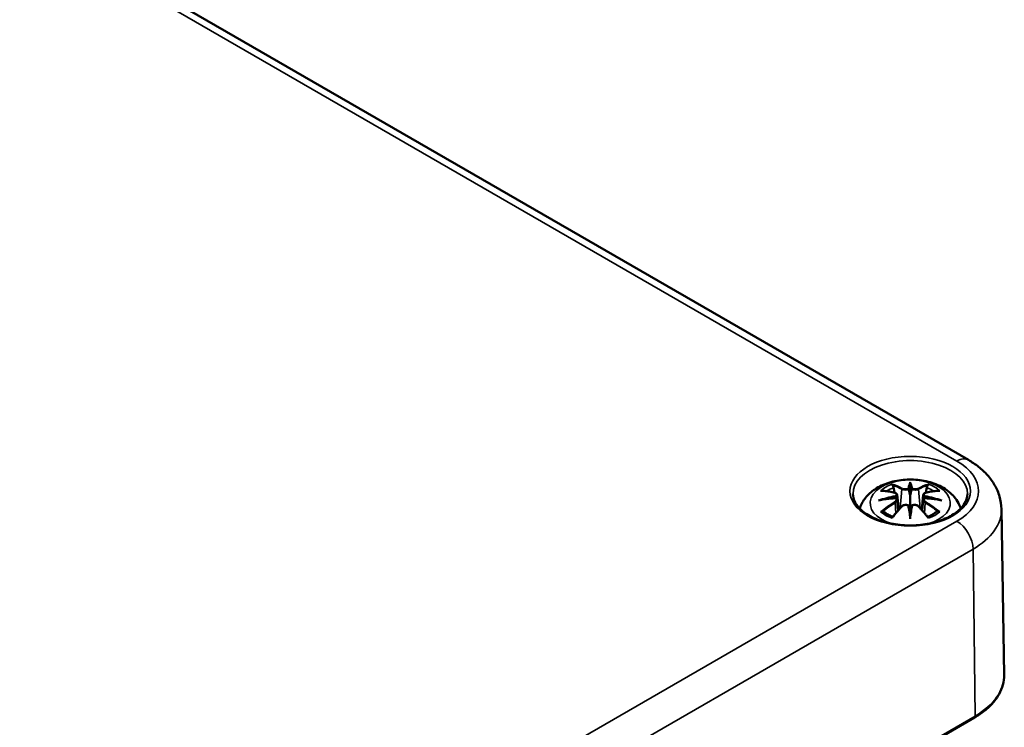
# Model space of a CAD drawing. Units: millimetres. Extents: x 10 to 287, y 10 to 190.
# Drawn here: x 54 to 67, y 28 to 37 of the extents above; entities that cross this region are included whole.
import ezdxf

# ---------------------------------------------------------------- set-up
doc = ezdxf.new("R2010")
doc.units = ezdxf.units.MM
doc.layers.add('Sichtbar (ISO)', color=7, linetype='Continuous', lineweight=50)
doc.layers.add('Sichtbar schmal (ISO)', color=7, linetype='Continuous', lineweight=35)

msp = doc.modelspace()

# ---------------------------------------------------------------- linework, layer by layer
at = {"layer": 'Sichtbar (ISO)'}
for p, q in [((34.058, 49.734), (66.302, 31.118)), ((65.541, 30.828), (65.541, 30.797)), ((65.541, 30.797), (65.541, 30.653)), ((65.369, 30.661), (65.39, 30.464)), ((65.369, 30.593), (65.383, 30.457)), ((65.541, 30.653), (65.541, 30.427)), ((65.712, 30.661), (65.691, 30.464)), ((65.712, 30.593), (65.698, 30.457)), ((65.541, 30.402), (65.541, 30.427)), ((66.735, 30.474), (66.769, 28.3)), ((65.541, 30.348), (65.541, 30.402)), ((56.764, 22.191), (66.381, 27.743))]:
    msp.add_line(p, q, dxfattribs=at)
for centre, major_axis, ratio, start_param, end_param in [((65.507, 30.843), (-0.052, 0.247), 0.036814, 2.026405, 2.439082), ((65.574, 30.843), (-0.052, -0.247), 0.036814, 0.70251, 1.115188), ((65.31, 30.729), (0.004, -0.274), 0.166237, 1.145796, 1.219537), ((65.772, 30.729), (0.004, 0.274), 0.166237, 1.922055, 1.995797), ((65.507, 30.576), (0.052, -0.242), 0.006801, 0.908218, 1.320895), ((65.574, 30.576), (0.052, 0.242), 0.006801, 1.820698, 2.233375)]:
    msp.add_ellipse(centre, major_axis=major_axis, ratio=ratio, start_param=start_param, end_param=end_param, dxfattribs=at)
for points, knots in [([(66.302, 31.118), (66.349, 31.091), (66.394, 31.061), (66.477, 30.994), (66.516, 30.958), (66.587, 30.879), (66.619, 30.835), (66.673, 30.742), (66.695, 30.691), (66.725, 30.585), (66.734, 30.53), (66.735, 30.474)], [1.5707963, 1.5707963, 1.5707963, 1.5707963, 1.7260246, 1.7260246, 1.8812529, 1.8812529, 2.0364812, 2.0364812, 2.1917095, 2.1917095, 2.3469378, 2.3469378, 2.3469378, 2.3469378]), ([(64.88, 30.482), (64.882, 30.487), (64.883, 30.492), (64.902, 30.544), (64.927, 30.586), (64.991, 30.667), (65.033, 30.703), (65.133, 30.771), (65.195, 30.799), (65.329, 30.841), (65.402, 30.855), (65.548, 30.864), (65.622, 30.861), (65.766, 30.838), (65.836, 30.818), (65.969, 30.76), (66.031, 30.721), (66.13, 30.624), (66.168, 30.57), (66.196, 30.498), (66.199, 30.49), (66.201, 30.482)], [4.109289, 4.109289, 4.109289, 4.109289, 4.133136, 4.133136, 4.357122, 4.357122, 4.636026, 4.636026, 4.993797, 4.993797, 5.383142, 5.383142, 5.767473, 5.767473, 6.153925, 6.153925, 6.539044, 6.539044, 6.848534, 6.848534, 6.886286, 6.886286, 6.886286, 6.886286]), ([(65.154, 30.714), (65.154, 30.714), (65.155, 30.714), (65.159, 30.715), (65.162, 30.715), (65.166, 30.715)], [-0.000213151, -0.000213151, -0.000213151, -0.000213151, 0, 0, 0.006020995, 0.006020995, 0.006020995, 0.006020995]), ([(65.166, 30.715), (65.177, 30.714), (65.189, 30.713), (65.211, 30.711), (65.223, 30.71), (65.246, 30.706), (65.257, 30.705), (65.281, 30.701), (65.293, 30.698), (65.316, 30.693), (65.328, 30.691), (65.34, 30.688)], [2.7936645, 2.7936645, 2.7936645, 2.7936645, 2.8281249, 2.8281249, 2.8625854, 2.8625854, 2.8970458, 2.8970458, 2.9315063, 2.9315063, 2.9659667, 2.9659667, 2.9659667, 2.9659667]), ([(65.312, 30.784), (65.311, 30.785), (65.311, 30.785), (65.309, 30.788), (65.308, 30.79), (65.305, 30.796), (65.304, 30.798), (65.303, 30.8), (65.303, 30.8), (65.303, 30.8)], [0.05525613, 0.05525613, 0.05525613, 0.05525613, 0.05672679, 0.05672679, 0.06404295, 0.06404295, 0.07427675, 0.07427675, 0.07452176, 0.07452176, 0.07452176, 0.07452176]), ([(65.312, 30.784), (65.312, 30.784), (65.312, 30.783), (65.315, 30.779), (65.318, 30.774), (65.321, 30.765), (65.322, 30.76), (65.323, 30.756)], [0.03721232, 0.03721232, 0.03721232, 0.03721232, 0.03823639, 0.03823639, 0.04585762, 0.04585762, 0.05210577, 0.05210577, 0.05210577, 0.05210577]), ([(65.34, 30.688), (65.343, 30.687), (65.346, 30.686), (65.351, 30.684), (65.353, 30.683), (65.358, 30.68), (65.36, 30.678), (65.364, 30.674), (65.365, 30.672), (65.368, 30.667), (65.369, 30.664), (65.369, 30.661)], [0.16533437, 0.16533437, 0.16533437, 0.16533437, 0.16998691, 0.16998691, 0.17463945, 0.17463945, 0.17929198, 0.17929198, 0.18394452, 0.18394452, 0.18859706, 0.18859706, 0.18859706, 0.18859706]), ([(65.521, 30.734), (65.521, 30.735), (65.521, 30.736), (65.52, 30.738), (65.519, 30.739), (65.517, 30.741), (65.516, 30.741), (65.514, 30.743), (65.513, 30.743), (65.512, 30.743), (65.512, 30.743), (65.512, 30.743)], [0, 0, 0, 0, 0.001839132, 0.001839132, 0.003776606, 0.003776606, 0.005601033, 0.005601033, 0.007464701, 0.007464701, 0.007505488, 0.007505488, 0.007505488, 0.007505488]), ([(65.57, 30.743), (65.57, 30.743), (65.57, 30.743), (65.568, 30.743), (65.567, 30.743), (65.565, 30.741), (65.564, 30.741), (65.563, 30.739), (65.562, 30.738), (65.561, 30.736), (65.56, 30.735), (65.56, 30.734)], [-0.000040907, -0.000040907, -0.000040907, -0.000040907, 0, 0, 0.001869145, 0.001869145, 0.003698934, 0.003698934, 0.005642101, 0.005642101, 0.007486638, 0.007486638, 0.007486638, 0.007486638]), ([(65.56, 30.734), (65.56, 30.733), (65.56, 30.733), (65.56, 30.733), (65.56, 30.732), (65.56, 30.732)], [0.012532802, 0.012532802, 0.012532802, 0.012532802, 0.012775146, 0.012775146, 0.014086245, 0.014086245, 0.014086245, 0.014086245]), ([(65.712, 30.661), (65.713, 30.664), (65.714, 30.667), (65.716, 30.672), (65.718, 30.674), (65.721, 30.678), (65.723, 30.68), (65.728, 30.683), (65.731, 30.684), (65.736, 30.686), (65.739, 30.687), (65.742, 30.688)], [0.14207168, 0.14207168, 0.14207168, 0.14207168, 0.14672422, 0.14672422, 0.15137675, 0.15137675, 0.15602929, 0.15602929, 0.16068183, 0.16068183, 0.16533437, 0.16533437, 0.16533437, 0.16533437]), ([(65.742, 30.688), (65.753, 30.691), (65.765, 30.693), (65.789, 30.698), (65.801, 30.701), (65.824, 30.705), (65.835, 30.706), (65.859, 30.71), (65.87, 30.711), (65.893, 30.713), (65.904, 30.714), (65.915, 30.715)], [3.3172186, 3.3172186, 3.3172186, 3.3172186, 3.351679, 3.351679, 3.3861395, 3.3861395, 3.4205999, 3.4205999, 3.4550604, 3.4550604, 3.4895209, 3.4895209, 3.4895209, 3.4895209]), ([(65.758, 30.756), (65.759, 30.76), (65.76, 30.765), (65.764, 30.774), (65.766, 30.779), (65.769, 30.783), (65.769, 30.784), (65.77, 30.784)], [0.0701982, 0.0701982, 0.0701982, 0.0701982, 0.07644635, 0.07644635, 0.08406758, 0.08406758, 0.08509165, 0.08509165, 0.08509165, 0.08509165]), ([(65.778, 30.8), (65.778, 30.8), (65.778, 30.8), (65.777, 30.798), (65.776, 30.796), (65.773, 30.79), (65.772, 30.787), (65.77, 30.784), (65.77, 30.784), (65.77, 30.784)], [-0.0002133, -0.0002133, -0.0002133, -0.0002133, 0, 0, 0.00914203, 0.00914203, 0.01622314, 0.01622314, 0.01656702, 0.01656702, 0.01656702, 0.01656702]), ([(65.915, 30.715), (65.919, 30.715), (65.923, 30.715), (65.927, 30.714), (65.927, 30.714), (65.927, 30.714)], [0.067360952, 0.067360952, 0.067360952, 0.067360952, 0.074277719, 0.074277719, 0.074522912, 0.074522912, 0.074522912, 0.074522912]), ([(66.29, 30.673), (66.289, 30.627), (66.274, 30.58), (66.217, 30.494), (66.177, 30.454), (66.077, 30.384), (66.018, 30.354), (65.885, 30.305), (65.811, 30.287), (65.657, 30.263), (65.577, 30.259), (65.417, 30.264), (65.338, 30.274), (65.189, 30.307), (65.12, 30.331), (64.998, 30.388), (64.946, 30.422), (64.864, 30.495), (64.833, 30.535), (64.799, 30.607), (64.792, 30.64), (64.791, 30.673)], [2.365451, 2.365451, 2.365451, 2.365451, 2.724662, 2.724662, 3.048146, 3.048146, 3.359375, 3.359375, 3.671154, 3.671154, 3.984402, 3.984402, 4.298048, 4.298048, 4.610846, 4.610846, 4.92205, 4.92205, 5.23496, 5.23496, 5.48853, 5.48853, 5.48853, 5.48853]), ([(65.125, 30.588), (65.126, 30.588), (65.126, 30.588), (65.141, 30.592), (65.155, 30.595), (65.166, 30.597)], [-0.02418649, -0.02418649, -0.02418649, -0.02418649, -0.02384234, -0.02384234, -0.01301311, -0.01301311, -0.01301311, -0.01301311]), ([(65.351, 30.617), (65.338, 30.617), (65.326, 30.616), (65.301, 30.614), (65.289, 30.613), (65.264, 30.61), (65.252, 30.609), (65.227, 30.606), (65.215, 30.605), (65.19, 30.601), (65.178, 30.599), (65.166, 30.597)], [3.2877884, 3.2877884, 3.2877884, 3.2877884, 3.3174381, 3.3174381, 3.3470878, 3.3470878, 3.3767375, 3.3767375, 3.4063873, 3.4063873, 3.436037, 3.436037, 3.436037, 3.436037]), ([(65.347, 30.648), (65.347, 30.648), (65.347, 30.648), (65.348, 30.648), (65.349, 30.647), (65.35, 30.646), (65.35, 30.645), (65.352, 30.642), (65.352, 30.641), (65.353, 30.639), (65.353, 30.638), (65.354, 30.637)], [-0.000040907, -0.000040907, -0.000040907, -0.000040907, 0, 0, 0.001869145, 0.001869145, 0.003698934, 0.003698934, 0.005642102, 0.005642102, 0.007486638, 0.007486638, 0.007486638, 0.007486638]), ([(65.352, 30.617), (65.352, 30.617), (65.351, 30.617), (65.35, 30.617), (65.35, 30.617), (65.349, 30.616), (65.348, 30.616), (65.347, 30.615), (65.347, 30.615), (65.347, 30.615)], [0.002623384, 0.002623384, 0.002623384, 0.002623384, 0.003776606, 0.003776606, 0.005601033, 0.005601033, 0.007464701, 0.007464701, 0.007505488, 0.007505488, 0.007505488, 0.007505488]), ([(65.352, 30.617), (65.354, 30.616), (65.356, 30.615), (65.359, 30.612), (65.36, 30.611), (65.363, 30.608), (65.364, 30.606), (65.366, 30.602), (65.367, 30.601), (65.368, 30.597), (65.369, 30.595), (65.369, 30.593)], [0.1225087, 0.1225087, 0.1225087, 0.1225087, 0.12578722, 0.12578722, 0.12906573, 0.12906573, 0.13234425, 0.13234425, 0.13562276, 0.13562276, 0.13890128, 0.13890128, 0.13890128, 0.13890128]), ([(65.354, 30.637), (65.354, 30.637), (65.354, 30.637), (65.354, 30.636), (65.354, 30.636), (65.354, 30.635)], [0.012532802, 0.012532802, 0.012532802, 0.012532802, 0.012775146, 0.012775146, 0.014086245, 0.014086245, 0.014086245, 0.014086245]), ([(65.712, 30.593), (65.713, 30.595), (65.713, 30.597), (65.714, 30.601), (65.715, 30.602), (65.717, 30.606), (65.718, 30.608), (65.721, 30.611), (65.723, 30.612), (65.726, 30.615), (65.728, 30.616), (65.729, 30.617)], [0.35710183, 0.35710183, 0.35710183, 0.35710183, 0.36038035, 0.36038035, 0.36365886, 0.36365886, 0.36693738, 0.36693738, 0.37021589, 0.37021589, 0.37349441, 0.37349441, 0.37349441, 0.37349441]), ([(65.728, 30.637), (65.728, 30.638), (65.728, 30.639), (65.729, 30.641), (65.73, 30.642), (65.731, 30.645), (65.731, 30.646), (65.733, 30.647), (65.733, 30.648), (65.734, 30.648), (65.734, 30.648), (65.734, 30.648)], [0, 0, 0, 0, 0.001839132, 0.001839132, 0.003776606, 0.003776606, 0.005601033, 0.005601033, 0.007464701, 0.007464701, 0.007505488, 0.007505488, 0.007505488, 0.007505488]), ([(65.734, 30.615), (65.734, 30.615), (65.734, 30.615), (65.733, 30.616), (65.733, 30.616), (65.731, 30.617), (65.731, 30.617), (65.73, 30.617), (65.73, 30.617), (65.729, 30.617)], [-0.000040907, -0.000040907, -0.000040907, -0.000040907, 0, 0, 0.001869145, 0.001869145, 0.003698934, 0.003698934, 0.004855544, 0.004855544, 0.004855544, 0.004855544]), ([(65.915, 30.597), (65.903, 30.599), (65.891, 30.601), (65.867, 30.605), (65.854, 30.606), (65.83, 30.609), (65.817, 30.61), (65.793, 30.613), (65.78, 30.614), (65.756, 30.616), (65.743, 30.617), (65.731, 30.617)], [2.8471483, 2.8471483, 2.8471483, 2.8471483, 2.876798, 2.876798, 2.9064478, 2.9064478, 2.9360975, 2.9360975, 2.9657472, 2.9657472, 2.9953969, 2.9953969, 2.9953969, 2.9953969]), ([(65.915, 30.597), (65.927, 30.595), (65.94, 30.592), (65.955, 30.588), (65.956, 30.588), (65.956, 30.588)], [-0.02286208, -0.02286208, -0.02286208, -0.02286208, 0, 0, 0.00072655, 0.00072655, 0.00072655, 0.00072655]), ([(65.182, 30.445), (65.182, 30.445), (65.181, 30.445), (65.178, 30.445), (65.175, 30.445), (65.166, 30.443), (65.16, 30.442), (65.155, 30.44), (65.154, 30.44), (65.154, 30.44)], [0.05525664, 0.05525664, 0.05525664, 0.05525664, 0.05672921, 0.05672921, 0.06404696, 0.06404696, 0.07427772, 0.07427772, 0.07452291, 0.07452291, 0.07452291, 0.07452291]), ([(65.182, 30.445), (65.183, 30.445), (65.184, 30.445), (65.188, 30.445), (65.192, 30.444), (65.196, 30.441), (65.198, 30.44), (65.199, 30.439)], [0.03721232, 0.03721232, 0.03721232, 0.03721232, 0.03823639, 0.03823639, 0.04585762, 0.04585762, 0.04849699, 0.04849699, 0.04849699, 0.04849699]), ([(65.312, 30.373), (65.304, 30.376), (65.297, 30.379), (65.281, 30.386), (65.272, 30.391), (65.255, 30.4), (65.247, 30.404), (65.232, 30.414), (65.224, 30.419), (65.211, 30.429), (65.204, 30.434), (65.199, 30.439)], [2.9435007, 2.9435007, 2.9435007, 2.9435007, 3.0117279, 3.0117279, 3.0980618, 3.0980618, 3.1843956, 3.1843956, 3.2707294, 3.2707294, 3.3570633, 3.3570633, 3.3570633, 3.3570633]), ([(65.308, 30.368), (65.316, 30.378), (65.324, 30.388), (65.341, 30.408), (65.349, 30.417), (65.365, 30.436), (65.373, 30.446), (65.39, 30.464), (65.398, 30.473), (65.415, 30.491), (65.423, 30.5), (65.431, 30.509)], [2.8000643, 2.8000643, 2.8000643, 2.8000643, 2.8332448, 2.8332448, 2.8664253, 2.8664253, 2.8996057, 2.8996057, 2.9327862, 2.9327862, 2.9659667, 2.9659667, 2.9659667, 2.9659667]), ([(65.431, 30.509), (65.435, 30.513), (65.44, 30.517), (65.451, 30.523), (65.457, 30.525), (65.47, 30.528), (65.476, 30.529), (65.489, 30.529), (65.496, 30.529), (65.508, 30.526), (65.514, 30.523), (65.519, 30.52)], [0.16533437, 0.16533437, 0.16533437, 0.16533437, 0.17389707, 0.17389707, 0.18245978, 0.18245978, 0.19102249, 0.19102249, 0.19958519, 0.19958519, 0.2081479, 0.2081479, 0.2081479, 0.2081479]), ([(65.512, 30.52), (65.512, 30.52), (65.512, 30.52), (65.513, 30.521), (65.514, 30.521), (65.516, 30.521), (65.517, 30.521), (65.519, 30.521), (65.52, 30.52), (65.521, 30.519), (65.521, 30.518), (65.521, 30.518)], [-0.000040907, -0.000040907, -0.000040907, -0.000040907, 0, 0, 0.001869145, 0.001869145, 0.003698934, 0.003698934, 0.005642101, 0.005642101, 0.007486638, 0.007486638, 0.007486638, 0.007486638]), ([(65.521, 30.518), (65.521, 30.518), (65.521, 30.518), (65.522, 30.517), (65.522, 30.517), (65.522, 30.516)], [0.012532802, 0.012532802, 0.012532802, 0.012532802, 0.012775146, 0.012775146, 0.014086245, 0.014086245, 0.014086245, 0.014086245]), ([(65.56, 30.518), (65.56, 30.518), (65.561, 30.519), (65.562, 30.52), (65.563, 30.521), (65.564, 30.521), (65.565, 30.521), (65.567, 30.521), (65.568, 30.521), (65.57, 30.52), (65.57, 30.52), (65.57, 30.52)], [0, 0, 0, 0, 0.001839132, 0.001839132, 0.003776606, 0.003776606, 0.005601033, 0.005601033, 0.007464701, 0.007464701, 0.007505488, 0.007505488, 0.007505488, 0.007505488]), ([(65.562, 30.52), (65.567, 30.523), (65.573, 30.526), (65.586, 30.529), (65.592, 30.529), (65.605, 30.529), (65.612, 30.528), (65.624, 30.525), (65.63, 30.523), (65.641, 30.517), (65.646, 30.513), (65.65, 30.509)], [0.12252084, 0.12252084, 0.12252084, 0.12252084, 0.13108355, 0.13108355, 0.13964625, 0.13964625, 0.14820896, 0.14820896, 0.15677166, 0.15677166, 0.16533437, 0.16533437, 0.16533437, 0.16533437]), ([(65.65, 30.509), (65.658, 30.5), (65.667, 30.491), (65.683, 30.473), (65.691, 30.464), (65.708, 30.446), (65.716, 30.436), (65.733, 30.417), (65.741, 30.408), (65.757, 30.388), (65.765, 30.378), (65.773, 30.368)], [3.3172186, 3.3172186, 3.3172186, 3.3172186, 3.3503991, 3.3503991, 3.3835796, 3.3835796, 3.4167601, 3.4167601, 3.4499405, 3.4499405, 3.483121, 3.483121, 3.483121, 3.483121]), ([(65.883, 30.439), (65.877, 30.434), (65.871, 30.429), (65.857, 30.419), (65.85, 30.414), (65.835, 30.404), (65.827, 30.4), (65.81, 30.391), (65.801, 30.386), (65.784, 30.379), (65.777, 30.376), (65.769, 30.373)], [1.3553257, 1.3553257, 1.3553257, 1.3553257, 1.4416595, 1.4416595, 1.5279934, 1.5279934, 1.6143272, 1.6143272, 1.7006611, 1.7006611, 1.7688882, 1.7688882, 1.7688882, 1.7688882]), ([(65.883, 30.439), (65.884, 30.44), (65.885, 30.441), (65.889, 30.444), (65.893, 30.445), (65.898, 30.445), (65.898, 30.445), (65.899, 30.445)], [0.07380845, 0.07380845, 0.07380845, 0.07380845, 0.07644635, 0.07644635, 0.08406758, 0.08406758, 0.08509165, 0.08509165, 0.08509165, 0.08509165]), ([(65.927, 30.44), (65.927, 30.44), (65.927, 30.44), (65.921, 30.442), (65.915, 30.444), (65.906, 30.445), (65.902, 30.445), (65.899, 30.445), (65.899, 30.445), (65.899, 30.445)], [-0.00021315, -0.00021315, -0.00021315, -0.00021315, 0, 0, 0.00914199, 0.00914199, 0.01622287, 0.01622287, 0.01656716, 0.01656716, 0.01656716, 0.01656716]), ([(65.303, 30.354), (65.303, 30.354), (65.303, 30.354), (65.304, 30.359), (65.305, 30.363), (65.307, 30.367), (65.308, 30.367), (65.308, 30.368)], [-0.0002133, -0.0002133, -0.0002133, -0.0002133, 0, 0, 0.00914203, 0.00914203, 0.0112954, 0.0112954, 0.0112954, 0.0112954]), ([(65.773, 30.368), (65.774, 30.367), (65.774, 30.367), (65.776, 30.363), (65.777, 30.359), (65.778, 30.354), (65.778, 30.354), (65.778, 30.354)], [0.06130162, 0.06130162, 0.06130162, 0.06130162, 0.06404295, 0.06404295, 0.07427675, 0.07427675, 0.07452176, 0.07452176, 0.07452176, 0.07452176]), ([(66.381, 27.743), (66.429, 27.772), (66.474, 27.802), (66.556, 27.867), (66.593, 27.902), (66.656, 27.975), (66.683, 28.013), (66.727, 28.092), (66.743, 28.132), (66.765, 28.215), (66.77, 28.257), (66.769, 28.3)], [3.1415927, 3.1415927, 3.1415927, 3.1415927, 3.3005236, 3.3005236, 3.4594546, 3.4594546, 3.6183856, 3.6183856, 3.7773165, 3.7773165, 3.9362475, 3.9362475, 3.9362475, 3.9362475])]:
    msp.add_open_spline(points, degree=3, knots=knots, dxfattribs=at)
for points, weights in [([(65.337, 30.689), (65.33, 30.721), (65.323, 30.756)], [1.01250885713, 1.00948357397, 1.00488362486]), ([(65.758, 30.756), (65.751, 30.721), (65.745, 30.689)], [1.00488362486, 1.00948357397, 1.01250885713])]:
    msp.add_rational_spline(points, weights, degree=2, dxfattribs=at)
for points in [[(65.522, 30.732), (65.522, 30.732), (65.521, 30.733), (65.521, 30.734)], [(65.727, 30.635), (65.727, 30.636), (65.728, 30.636), (65.728, 30.637)], [(65.56, 30.516), (65.56, 30.517), (65.56, 30.517), (65.56, 30.518)]]:
    msp.add_open_spline(points, degree=3, dxfattribs=at)
at = {"layer": 'Sichtbar schmal (ISO)'}
for p, q in [((33.908, 49.719), (66.152, 31.103)), ((65.43, 30.734), (65.409, 30.486)), ((65.651, 30.734), (65.672, 30.486)), ((65.343, 30.556), (65.351, 30.42)), ((65.738, 30.556), (65.73, 30.42)), ((66.152, 30.315), (56.535, 24.763)), ((56.748, 24.399), (66.364, 29.951)), ((66.389, 27.762), (66.364, 29.951)), ((66.389, 27.762), (56.772, 22.21))]:
    msp.add_line(p, q, dxfattribs=at)
msp.add_ellipse((65.541, 30.709), major_axis=(-0.789, 0), ratio=0.57735, dxfattribs=at)
for centre, major_axis, ratio, start_param, end_param in [((65.541, 30.677), (-0.749, 0), 0.57735, 3.132336, 6.292442), ((66.152, 30.858), (0.15, 0.26), 0.57735, 0, 0.785398), ((65.47, 30.709), (0.965, 0), 0.57735, 5.497787, 7.068583), ((65.541, 30.553), (-0.525, 0), 0.57735, 2.027234, 7.397544), ((65.716, 29.599), (-0.121, 1.282), 0.170279, 0.272528, 0.45164), ((65.366, 29.599), (0.121, 1.282), 0.170279, 5.831545, 6.010657), ((65.541, 30.577), (0.453, 0), 0.57735, 2.121805, 2.590584), ((65.585, 29.625), (0.891, -0.944), 0.614647, 2.385072, 2.565681), ((65.541, 30.561), (0.402, 0), 0.57735, 2.141715, 2.451267), ((65.477, 29.562), (-0.395, 1.236), 0.518745, 5.783918, 5.964528), ((65.47, 29.56), (-0.392, 1.227), 0.518745, 5.783918, 5.944526), ((65.337, 30.678), (0.00235, 0.00972), 0.57364, 0, 0.662201), ((65.439, 30.736), (-0.00481, -0.00877), 0.750571, 3.869581, 5.380428), ((65.724, 29.6), (-0.12, 1.272), 0.170279, 0.329778, 0.454842), ((65.357, 29.6), (0.12, 1.272), 0.170279, 5.828343, 5.953407), ((65.604, 29.562), (0.395, 1.236), 0.518745, 0.318658, 0.499267), ((65.643, 30.736), (0.00481, -0.00877), 0.750571, 0.902757, 2.413604), ((65.612, 29.56), (0.392, 1.227), 0.518745, 0.338659, 0.499267), ((65.744, 30.678), (-0.00235, 0.00972), 0.57364, 5.620985, 6.283185), ((65.496, 29.625), (0.891, 0.944), 0.614647, 0.575911, 0.75652), ((65.541, 30.561), (0.402, 0), 0.57735, 0.690325, 0.999878), ((65.541, 30.577), (0.453, 0), 0.57735, 0.551009, 1.019788), ((65.556, 29.507), (-1.262, -0.255), 0.901293, 4.695669, 4.874781), ((65.556, 29.709), (1.278, -0.155), 0.700782, 1.818792, 1.997904), ((65.585, 29.551), (-0.741, -1.065), 0.715286, 4.14995, 4.330559), ((65.591, 29.548), (0.735, 1.057), 0.715286, 1.008357, 1.168965), ((65.557, 29.503), (1.253, 0.253), 0.901293, 1.550875, 1.659536), ((65.337, 30.56), (0.00514, -0.00858), 0.372653, 0.880106, 2.390953), ((65.525, 29.503), (1.253, -0.253), 0.901293, 1.482056, 1.590718), ((65.525, 29.507), (-1.262, 0.255), 0.901293, 4.549997, 4.729109), ((65.525, 29.709), (1.278, 0.155), 0.700782, 1.143689, 1.322801), ((65.744, 30.56), (-0.00514, -0.00858), 0.372653, 3.892233, 5.403079), ((65.491, 29.548), (0.735, -1.057), 0.715286, 1.972628, 2.133236), ((65.496, 29.551), (-0.741, 1.065), 0.715286, 5.094219, 5.274828), ((65.541, 30.577), (-0.453, 0), 0.57735, 0.551009, 1.019788), ((65.477, 29.614), (0.575, 1.163), 0.418106, 0.921025, 1.101634), ((65.439, 30.502), (-0.0072, 0.00694), 0.549585, 5.296472, 6.283185), ((65.716, 29.616), (0.246, -1.264), 0.030233, 3.909943, 4.089055), ((65.724, 29.618), (-0.245, 1.254), 0.030233, 0.765148, 0.890212), ((65.366, 29.616), (0.246, 1.264), 0.030233, 5.335723, 5.514835), ((65.357, 29.618), (-0.245, -1.254), 0.030233, 2.251381, 2.376444), ((65.643, 30.502), (0.0072, 0.00694), 0.549585, 0, 0.986713), ((65.604, 29.614), (0.575, -1.163), 0.418106, 2.039958, 2.220567), ((65.541, 30.577), (-0.453, 0), 0.57735, 2.121805, 2.590584), ((65.47, 30.467), (1.265, 0), 0.57735, 5.497787, 6.292442), ((66.152, 30.07), (0.15, -0.26), 0.57735, 0.798488, 2.356194), ((65.47, 28.293), (1.299, 0), 0.57735, 5.497787, 6.292442), ((66.361, 27.778), (0.02, -0.0346), 0.57735, 0, 0.798488)]:
    msp.add_ellipse(centre, major_axis=major_axis, ratio=ratio, start_param=start_param, end_param=end_param, dxfattribs=at)
for points, knots in [([(65.336, 30.687), (65.339, 30.686), (65.341, 30.685), (65.347, 30.682), (65.351, 30.68), (65.356, 30.675), (65.358, 30.671), (65.358, 30.662), (65.355, 30.657), (65.35, 30.65), (65.348, 30.649), (65.347, 30.648)], [0.16533437, 0.16533437, 0.16533437, 0.16533437, 0.17053611, 0.17053611, 0.1788589, 0.1788589, 0.18967853, 0.18967853, 0.20374404, 0.20374404, 0.2066302, 0.2066302, 0.2066302, 0.2066302]), ([(65.43, 30.734), (65.444, 30.726), (65.47, 30.722), (65.504, 30.726), (65.514, 30.729), (65.522, 30.732)], [-0.16533437, -0.16533437, -0.16533437, -0.16533437, -0.13526757, -0.13526757, -0.12205905, -0.12205905, -0.12205905, -0.12205905]), ([(65.512, 30.743), (65.506, 30.741), (65.499, 30.74), (65.471, 30.736), (65.449, 30.739), (65.438, 30.745)], [0.12403853, 0.12403853, 0.12403853, 0.12403853, 0.13526757, 0.13526757, 0.16533437, 0.16533437, 0.16533437, 0.16533437]), ([(65.56, 30.732), (65.564, 30.73), (65.569, 30.729), (65.585, 30.725), (65.598, 30.723), (65.62, 30.724), (65.629, 30.726), (65.643, 30.73), (65.647, 30.732), (65.651, 30.734)], [-0.37394406, -0.37394406, -0.37394406, -0.37394406, -0.36682602, -0.36682602, -0.35162378, -0.35162378, -0.33872837, -0.33872837, -0.33066874, -0.33066874, -0.33066874, -0.33066874]), ([(65.644, 30.745), (65.641, 30.744), (65.637, 30.742), (65.625, 30.739), (65.617, 30.738), (65.598, 30.737), (65.588, 30.739), (65.575, 30.742), (65.572, 30.742), (65.57, 30.743)], [0.33066874, 0.33066874, 0.33066874, 0.33066874, 0.33872837, 0.33872837, 0.35162378, 0.35162378, 0.36682602, 0.36682602, 0.37196457, 0.37196457, 0.37196457, 0.37196457]), ([(65.734, 30.648), (65.73, 30.652), (65.726, 30.657), (65.721, 30.672), (65.729, 30.683), (65.745, 30.687)], [0.12403853, 0.12403853, 0.12403853, 0.12403853, 0.13526757, 0.13526757, 0.16533437, 0.16533437, 0.16533437, 0.16533437]), ([(65.347, 30.615), (65.352, 30.612), (65.355, 30.608), (65.361, 30.592), (65.352, 30.577), (65.336, 30.568)], [0.12403853, 0.12403853, 0.12403853, 0.12403853, 0.13526757, 0.13526757, 0.16533437, 0.16533437, 0.16533437, 0.16533437]), ([(65.354, 30.635), (65.356, 30.637), (65.359, 30.639), (65.366, 30.647), (65.369, 30.654), (65.369, 30.66), (65.369, 30.661), (65.369, 30.661)], [-0.20860969, -0.20860969, -0.20860969, -0.20860969, -0.20374404, -0.20374404, -0.18967853, -0.18967853, -0.18859706, -0.18859706, -0.18859706, -0.18859706]), ([(65.713, 30.661), (65.712, 30.658), (65.713, 30.655), (65.716, 30.646), (65.721, 30.64), (65.727, 30.635)], [-0.14207168, -0.14207168, -0.14207168, -0.14207168, -0.13526757, -0.13526757, -0.12205905, -0.12205905, -0.12205905, -0.12205905]), ([(65.713, 30.593), (65.712, 30.59), (65.712, 30.587), (65.715, 30.578), (65.719, 30.572), (65.728, 30.562), (65.733, 30.559), (65.738, 30.556)], [-0.35710183, -0.35710183, -0.35710183, -0.35710183, -0.35162378, -0.35162378, -0.33872837, -0.33872837, -0.33066874, -0.33066874, -0.33066874, -0.33066874]), ([(65.745, 30.568), (65.741, 30.57), (65.737, 30.573), (65.729, 30.581), (65.726, 30.587), (65.723, 30.599), (65.724, 30.605), (65.73, 30.612), (65.732, 30.614), (65.734, 30.615)], [0.33066874, 0.33066874, 0.33066874, 0.33066874, 0.33872837, 0.33872837, 0.35162378, 0.35162378, 0.36682602, 0.36682602, 0.37196457, 0.37196457, 0.37196457, 0.37196457]), ([(65.438, 30.509), (65.44, 30.511), (65.442, 30.513), (65.449, 30.518), (65.453, 30.52), (65.465, 30.525), (65.472, 30.526), (65.489, 30.527), (65.499, 30.525), (65.509, 30.522), (65.51, 30.521), (65.512, 30.52)], [0.16533437, 0.16533437, 0.16533437, 0.16533437, 0.17053611, 0.17053611, 0.1788589, 0.1788589, 0.18967853, 0.18967853, 0.20374404, 0.20374404, 0.2066302, 0.2066302, 0.2066302, 0.2066302]), ([(65.57, 30.52), (65.576, 30.523), (65.583, 30.525), (65.61, 30.528), (65.632, 30.521), (65.644, 30.509)], [0.12403853, 0.12403853, 0.12403853, 0.12403853, 0.13526757, 0.13526757, 0.16533437, 0.16533437, 0.16533437, 0.16533437])]:
    msp.add_open_spline(points, degree=3, knots=knots, dxfattribs=at)
msp.add_open_spline([(65.343, 30.556), (65.36, 30.566), (65.37, 30.58), (65.369, 30.593)], degree=3, dxfattribs=at)

doc.saveas('drawing.dxf')
